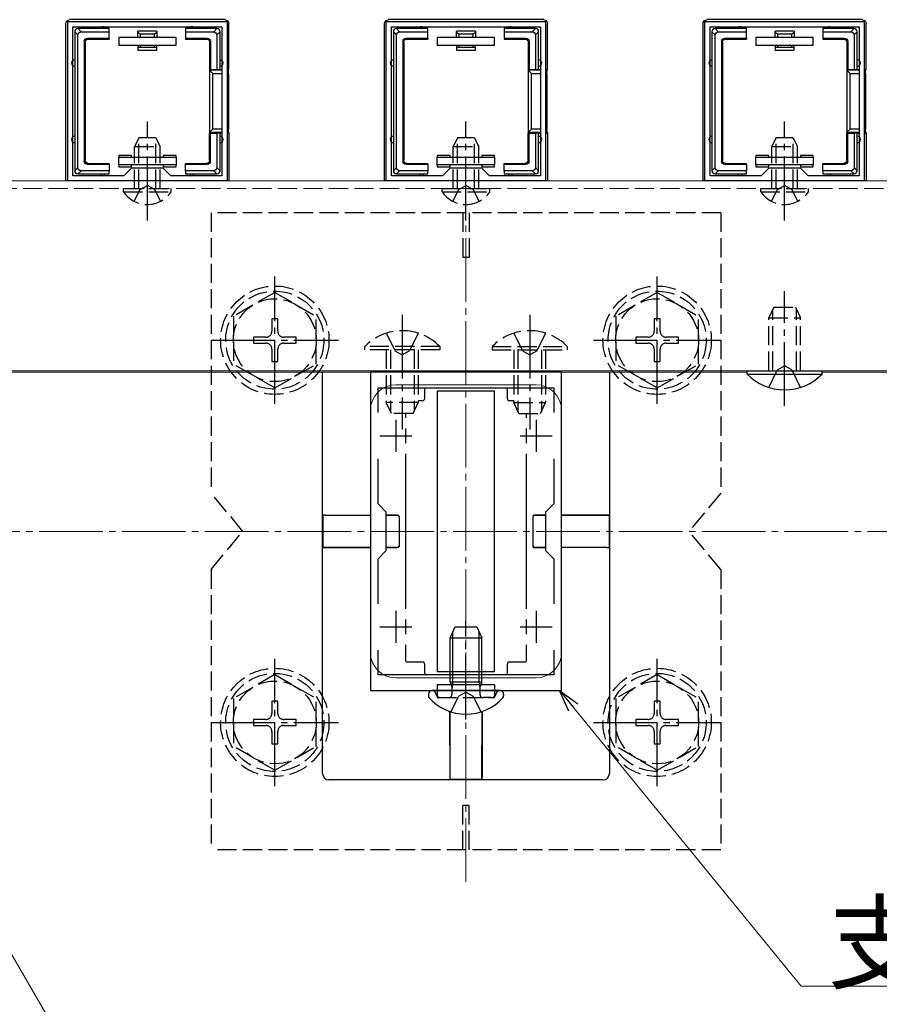
# Model space of a CAD drawing. Extents: x 0 to 1980, y 0 to 3207.
# Drawn here: x 1270 to 1405, y 2325 to 2479 of the extents above; entities that cross this region are included whole.
import ezdxf

# ---------------------------------------------------------------- set-up
doc = ezdxf.new("R2010")
doc.units = 0
doc.linetypes.add('YCENTER_1', pattern=[13, 10, -1, 1, -1])
doc.linetypes.add('YHIDDEN_1', pattern=[4, 3, -1])
for name, color, linetype, lineweight in [('YKK_11', 7, 'CONTINUOUS', 30), ('YKK_12', 2, 'CONTINUOUS', 13), ('YKK_13', 4, 'CONTINUOUS', 30), ('YKK_D', 6, 'CONTINUOUS', 13), ('YSS_K', 3, 'CONTINUOUS', 13)]:
    doc.layers.add(name, color=color, linetype=linetype, lineweight=lineweight)
doc.styles.get("Standard").update_dxf_attribs({"font": 'txt', "bigfont": 'BIGFONT'})

msp = doc.modelspace()

# ---------------------------------------------------------------- linework, layer by layer
at = {"layer": 'YKK_11', "linetype": 'ByBlock', "lineweight": -2, "ltscale": 0.5}
for p, q in [((1277.35, 2453.84), (1277.35, 2478.84)), ((1277.35, 2478.84), (1302.35, 2478.84)), ((1302.35, 2478.84), (1302.35, 2453.84)), ((1327.35, 2453.84), (1327.35, 2478.84)), ((1327.35, 2478.84), (1352.35, 2478.84)), ((1352.35, 2478.84), (1352.35, 2453.84)), ((1377.35, 2453.84), (1377.35, 2478.84)), ((1377.35, 2478.84), (1402.35, 2478.84)), ((1402.35, 2478.84), (1402.35, 2453.84)), ((1278.15, 2454.64), (1278.15, 2478.04)), ((1278.15, 2454.64), (1278.15, 2478.04)), ((1278.15, 2478.04), (1301.55, 2478.04)), ((1301.55, 2478.04), (1301.55, 2454.64)), ((1328.15, 2454.64), (1328.15, 2478.04)), ((1328.15, 2454.64), (1328.15, 2478.04)), ((1328.15, 2478.04), (1351.55, 2478.04)), ((1351.55, 2478.04), (1351.55, 2454.64)), ((1378.15, 2454.64), (1378.15, 2478.04)), ((1378.15, 2454.64), (1378.15, 2478.04)), ((1378.15, 2478.04), (1401.55, 2478.04)), ((1401.55, 2478.04), (1401.55, 2454.64)), ((1287.35, 2455.84), (1286.15, 2454.64)), ((1292.35, 2455.84), (1287.35, 2455.84)), ((1293.55, 2454.64), (1292.35, 2455.84)), ((1337.35, 2455.84), (1336.15, 2454.64)), ((1342.35, 2455.84), (1337.35, 2455.84)), ((1343.55, 2454.64), (1342.35, 2455.84)), ((1387.35, 2455.84), (1386.15, 2454.64)), ((1392.35, 2455.84), (1387.35, 2455.84)), ((1393.55, 2454.64), (1392.35, 2455.84)), ((1302.35, 2453.84), (1277.35, 2453.84)), ((1286.15, 2454.64), (1278.15, 2454.64)), ((1301.55, 2454.64), (1293.55, 2454.64)), ((1352.35, 2453.84), (1327.35, 2453.84)), ((1336.15, 2454.64), (1328.15, 2454.64)), ((1351.55, 2454.64), (1343.55, 2454.64)), ((1402.35, 2453.84), (1377.35, 2453.84)), ((1386.15, 2454.64), (1378.15, 2454.64)), ((1401.55, 2454.64), (1393.55, 2454.64))]:
    msp.add_line(p, q, dxfattribs=at)
at = {"layer": 'YKK_11', "linetype": 'ByBlock', "lineweight": -2, "ltscale": 2}
for p, q in [((1324.85, 2423.84), (1324.85, 2373.84)), ((1354.85, 2423.84), (1324.85, 2423.84)), ((1354.85, 2373.84), (1354.85, 2423.84)), ((1326.05, 2417.47), (1326.05, 2421.34)), ((1326.05, 2421.34), (1353.65, 2421.34)), ((1353.65, 2421.34), (1353.65, 2417.47)), ((1326.05, 2403.14), (1326.05, 2410.2)), ((1353.65, 2410.2), (1353.65, 2403.14)), ((1327.35, 2401.84), (1326.05, 2403.14)), ((1353.65, 2403.14), (1352.35, 2401.84)), ((1327.35, 2395.84), (1327.35, 2401.84)), ((1352.35, 2401.84), (1352.35, 2395.84)), ((1326.05, 2394.54), (1327.35, 2395.84)), ((1352.35, 2395.84), (1353.65, 2394.54)), ((1326.05, 2387.47), (1326.05, 2394.54)), ((1353.65, 2394.54), (1353.65, 2387.47)), ((1326.05, 2376.34), (1326.05, 2380.2)), ((1353.65, 2380.2), (1353.65, 2376.34)), ((1353.65, 2380.2), (1353.65, 2376.34)), ((1353.65, 2376.34), (1326.05, 2376.34)), ((1324.85, 2373.84), (1354.85, 2373.84))]:
    msp.add_line(p, q, dxfattribs=at)
at = {"layer": 'YKK_11', "ltscale": 2}
for p, q in [((1328.85, 2416.34), (1328.85, 2411.34)), ((1350.85, 2416.34), (1350.85, 2411.34)), ((1326.35, 2413.84), (1331.35, 2413.84)), ((1348.35, 2413.84), (1353.35, 2413.84)), ((1328.85, 2386.34), (1328.85, 2381.34)), ((1350.85, 2386.34), (1350.85, 2381.34)), ((1326.35, 2383.84), (1331.35, 2383.84)), ((1348.35, 2383.84), (1353.35, 2383.84))]:
    msp.add_line(p, q, dxfattribs=at)
at = {"layer": 'YKK_12'}
for p, q in [((1702.35, 2453.84), (659.35, 2453.84)), ((659.35, 2424.04), (1702.35, 2424.04)), ((995.75, 2423.84), (1383.95, 2423.84)), ((1395.75, 2423.84), (1633.95, 2423.84)), ((1350.85, 2421.84), (1328.85, 2421.84)), ((1324.85, 2417.84), (1324.85, 2379.84)), ((1354.85, 2417.84), (1354.85, 2379.84)), ((1350.85, 2375.84), (1328.85, 2375.84))]:
    msp.add_line(p, q, dxfattribs=at)
at = {"layer": 'YKK_12', "linetype": 'YCENTER_1'}
msp.add_line((1339.85, 2343.84), (1339.85, 2453.84), dxfattribs=at)
at = {"layer": 'YKK_12', "linetype": 'YHIDDEN_1'}
msp.add_line((1689.35, 2452.64), (658.85, 2452.64), dxfattribs=at)
at = {"layer": 'YKK_12'}
for centre, start, end in [((1328.85, 2417.84), 90, 180), ((1350.85, 2417.84), 0, 90), ((1328.85, 2379.84), 180, 270), ((1350.85, 2379.84), 270, 0)]:
    msp.add_arc(centre, 4, start, end, dxfattribs=at)
at = {"layer": 'YKK_13'}
for p, q in [((1277.05, 2454.13), (1277.05, 2478.54)), ((1302.05, 2479.14), (1277.65, 2479.14)), ((1302.65, 2471.34), (1302.65, 2478.54)), ((1327.05, 2454.13), (1327.05, 2478.54)), ((1352.05, 2479.14), (1327.65, 2479.14)), ((1352.65, 2471.34), (1352.65, 2478.54)), ((1377.05, 2454.13), (1377.05, 2478.54)), ((1402.05, 2479.14), (1377.65, 2479.14)), ((1402.65, 2471.34), (1402.65, 2478.54)), ((1278.45, 2477.24), (1278.95, 2476.74)), ((1278.45, 2477.24), (1278.45, 2472.34)), ((1279.44, 2477.24), (1278.94, 2477.74)), ((1282.85, 2477.74), (1278.95, 2477.74)), ((1279.44, 2477.24), (1283.85, 2477.24)), ((1283.85, 2477.74), (1282.85, 2477.74)), ((1283.85, 2477.24), (1283.85, 2477.74)), ((1283.85, 2476.24), (1283.85, 2477.24)), ((1288.35, 2476.34), (1288.35, 2477.34)), ((1291.35, 2477.34), (1288.35, 2477.34)), ((1291.35, 2477.34), (1291.35, 2476.34)), ((1296.85, 2477.74), (1295.85, 2477.74)), ((1295.85, 2477.74), (1295.85, 2477.24)), ((1295.85, 2477.24), (1300.26, 2477.24)), ((1295.85, 2477.24), (1295.85, 2476.24)), ((1300.75, 2477.74), (1296.85, 2477.74)), ((1300.76, 2477.74), (1300.26, 2477.24)), ((1300.75, 2476.74), (1301.25, 2477.24)), ((1301.25, 2472.34), (1301.25, 2477.24)), ((1328.45, 2477.24), (1328.95, 2476.74)), ((1328.45, 2477.24), (1328.45, 2472.34)), ((1329.44, 2477.24), (1328.94, 2477.74)), ((1332.85, 2477.74), (1328.95, 2477.74)), ((1329.44, 2477.24), (1333.85, 2477.24)), ((1333.85, 2477.74), (1332.85, 2477.74)), ((1333.85, 2477.24), (1333.85, 2477.74)), ((1333.85, 2476.24), (1333.85, 2477.24)), ((1338.35, 2476.34), (1338.35, 2477.34)), ((1341.35, 2477.34), (1338.35, 2477.34)), ((1341.35, 2477.34), (1341.35, 2476.34)), ((1346.85, 2477.74), (1345.85, 2477.74)), ((1345.85, 2477.74), (1345.85, 2477.24)), ((1345.85, 2477.24), (1350.26, 2477.24)), ((1345.85, 2477.24), (1345.85, 2476.24)), ((1350.75, 2477.74), (1346.85, 2477.74)), ((1350.76, 2477.74), (1350.26, 2477.24)), ((1350.75, 2476.74), (1351.25, 2477.24)), ((1351.25, 2472.34), (1351.25, 2477.24)), ((1378.45, 2477.24), (1378.95, 2476.74)), ((1378.45, 2477.24), (1378.45, 2472.34)), ((1379.44, 2477.24), (1378.94, 2477.74)), ((1382.85, 2477.74), (1378.95, 2477.74)), ((1379.44, 2477.24), (1383.85, 2477.24)), ((1383.85, 2477.74), (1382.85, 2477.74)), ((1383.85, 2477.24), (1383.85, 2477.74)), ((1383.85, 2476.24), (1383.85, 2477.24)), ((1388.35, 2476.34), (1388.35, 2477.34)), ((1391.35, 2477.34), (1388.35, 2477.34)), ((1391.35, 2477.34), (1391.35, 2476.34)), ((1396.85, 2477.74), (1395.85, 2477.74)), ((1395.85, 2477.74), (1395.85, 2477.24)), ((1395.85, 2477.24), (1400.26, 2477.24)), ((1395.85, 2477.24), (1395.85, 2476.24)), ((1400.75, 2477.74), (1396.85, 2477.74)), ((1400.76, 2477.74), (1400.26, 2477.24)), ((1400.75, 2476.74), (1401.25, 2477.24)), ((1401.25, 2472.34), (1401.25, 2477.24)), ((1278.95, 2455.93), (1278.95, 2476.74)), ((1279.95, 2475.74), (1279.95, 2456.94)), ((1279.95, 2475.74), (1280.08, 2475.6)), ((1280.08, 2475.6), (1280.08, 2457.07)), ((1280.45, 2476.24), (1283.85, 2476.24)), ((1280.58, 2476.1), (1280.45, 2476.24)), ((1280.58, 2476.1), (1283.85, 2476.1)), ((1283.85, 2476.24), (1283.85, 2476.1)), ((1294.35, 2476.34), (1285.35, 2476.34)), ((1285.35, 2476.34), (1285.35, 2475.14)), ((1290.97, 2476.84), (1288.73, 2476.84)), ((1288.73, 2476.84), (1288.73, 2476.34)), ((1290.97, 2476.34), (1290.97, 2476.84)), ((1294.35, 2475.14), (1294.35, 2476.34)), ((1295.85, 2476.24), (1295.85, 2476.1)), ((1295.85, 2476.24), (1299.25, 2476.24)), ((1295.85, 2476.1), (1299.12, 2476.1)), ((1299.25, 2476.24), (1299.12, 2476.1)), ((1299.62, 2475.6), (1299.75, 2475.74)), ((1299.62, 2475.6), (1299.62, 2471.34)), ((1299.75, 2475.74), (1299.75, 2471.34)), ((1300.75, 2476.74), (1300.75, 2471.34)), ((1328.95, 2455.93), (1328.95, 2476.74)), ((1329.95, 2475.74), (1329.95, 2456.94)), ((1329.95, 2475.74), (1330.08, 2475.6)), ((1330.08, 2475.6), (1330.08, 2457.07)), ((1330.45, 2476.24), (1333.85, 2476.24)), ((1330.58, 2476.1), (1330.45, 2476.24)), ((1330.58, 2476.1), (1333.85, 2476.1)), ((1333.85, 2476.24), (1333.85, 2476.1)), ((1344.35, 2476.34), (1335.35, 2476.34)), ((1335.35, 2476.34), (1335.35, 2475.14)), ((1340.97, 2476.84), (1338.73, 2476.84)), ((1338.73, 2476.84), (1338.73, 2476.34)), ((1340.97, 2476.34), (1340.97, 2476.84)), ((1344.35, 2475.14), (1344.35, 2476.34)), ((1345.85, 2476.24), (1345.85, 2476.1)), ((1345.85, 2476.24), (1349.25, 2476.24)), ((1345.85, 2476.1), (1349.12, 2476.1)), ((1349.25, 2476.24), (1349.12, 2476.1)), ((1349.62, 2475.6), (1349.75, 2475.74)), ((1349.62, 2475.6), (1349.62, 2471.34)), ((1349.75, 2475.74), (1349.75, 2471.34)), ((1350.75, 2476.74), (1350.75, 2471.34)), ((1378.95, 2455.93), (1378.95, 2476.74)), ((1379.95, 2475.74), (1379.95, 2456.94)), ((1379.95, 2475.74), (1380.08, 2475.6)), ((1380.08, 2475.6), (1380.08, 2457.07)), ((1380.45, 2476.24), (1383.85, 2476.24)), ((1380.58, 2476.1), (1380.45, 2476.24)), ((1380.58, 2476.1), (1383.85, 2476.1)), ((1383.85, 2476.24), (1383.85, 2476.1)), ((1394.35, 2476.34), (1385.35, 2476.34)), ((1385.35, 2476.34), (1385.35, 2475.14)), ((1390.97, 2476.84), (1388.73, 2476.84)), ((1388.73, 2476.84), (1388.73, 2476.34)), ((1390.97, 2476.34), (1390.97, 2476.84)), ((1394.35, 2475.14), (1394.35, 2476.34)), ((1395.85, 2476.24), (1395.85, 2476.1)), ((1395.85, 2476.24), (1399.25, 2476.24)), ((1395.85, 2476.1), (1399.12, 2476.1)), ((1399.25, 2476.24), (1399.12, 2476.1)), ((1399.62, 2475.6), (1399.75, 2475.74)), ((1399.62, 2475.6), (1399.62, 2471.34)), ((1399.75, 2475.74), (1399.75, 2471.34)), ((1400.75, 2476.74), (1400.75, 2471.34)), ((1285.35, 2475.14), (1294.35, 2475.14)), ((1288.35, 2475.14), (1288.35, 2474.84)), ((1288.35, 2474.84), (1288.73, 2474.84)), ((1288.35, 2474.84), (1288.35, 2474.34)), ((1288.35, 2474.34), (1291.35, 2474.34)), ((1288.73, 2475.14), (1288.73, 2474.84)), ((1288.73, 2474.84), (1290.97, 2474.84)), ((1290.97, 2474.84), (1290.97, 2475.14)), ((1290.97, 2474.84), (1291.35, 2474.84)), ((1291.35, 2474.84), (1291.35, 2475.14)), ((1291.35, 2474.34), (1291.35, 2474.84)), ((1335.35, 2475.14), (1344.35, 2475.14)), ((1338.35, 2475.14), (1338.35, 2474.84)), ((1338.35, 2474.84), (1338.73, 2474.84)), ((1338.35, 2474.84), (1338.35, 2474.34)), ((1338.35, 2474.34), (1341.35, 2474.34)), ((1338.73, 2475.14), (1338.73, 2474.84)), ((1338.73, 2474.84), (1340.97, 2474.84)), ((1340.97, 2474.84), (1340.97, 2475.14)), ((1340.97, 2474.84), (1341.35, 2474.84)), ((1341.35, 2474.84), (1341.35, 2475.14)), ((1341.35, 2474.34), (1341.35, 2474.84)), ((1385.35, 2475.14), (1394.35, 2475.14)), ((1388.35, 2475.14), (1388.35, 2474.84)), ((1388.35, 2474.84), (1388.73, 2474.84)), ((1388.35, 2474.84), (1388.35, 2474.34)), ((1388.35, 2474.34), (1391.35, 2474.34)), ((1388.73, 2475.14), (1388.73, 2474.84)), ((1388.73, 2474.84), (1390.97, 2474.84)), ((1390.97, 2474.84), (1390.97, 2475.14)), ((1390.97, 2474.84), (1391.35, 2474.84)), ((1391.35, 2474.84), (1391.35, 2475.14)), ((1391.35, 2474.34), (1391.35, 2474.84)), ((1278.45, 2472.34), (1278.45, 2460.34)), ((1301.25, 2471.34), (1301.25, 2472.34)), ((1328.45, 2472.34), (1328.45, 2460.34)), ((1351.25, 2471.34), (1351.25, 2472.34)), ((1378.45, 2472.34), (1378.45, 2460.34)), ((1401.25, 2471.34), (1401.25, 2472.34)), ((1299.75, 2471.34), (1299.62, 2471.34)), ((1299.62, 2471.34), (1299.62, 2461.34)), ((1301.55, 2471.19), (1299.62, 2471.19)), ((1299.62, 2471.19), (1300.12, 2470.7)), ((1299.75, 2471.34), (1300.75, 2471.34)), ((1300.75, 2471.34), (1301.25, 2471.34)), ((1301.25, 2471.34), (1301.55, 2471.34)), ((1302.35, 2471.34), (1302.65, 2471.34)), ((1302.58, 2471.19), (1302.35, 2471.19)), ((1302.58, 2471.19), (1302.65, 2471.34)), ((1349.75, 2471.34), (1349.62, 2471.34)), ((1349.62, 2471.34), (1349.62, 2461.34)), ((1351.55, 2471.19), (1349.62, 2471.19)), ((1349.62, 2471.19), (1350.12, 2470.7)), ((1349.75, 2471.34), (1350.75, 2471.34)), ((1350.75, 2471.34), (1351.25, 2471.34)), ((1351.25, 2471.34), (1351.55, 2471.34)), ((1352.35, 2471.34), (1352.65, 2471.34)), ((1352.58, 2471.19), (1352.35, 2471.19)), ((1352.58, 2471.19), (1352.65, 2471.34)), ((1399.75, 2471.34), (1399.62, 2471.34)), ((1399.62, 2471.34), (1399.62, 2461.34)), ((1401.55, 2471.19), (1399.62, 2471.19)), ((1399.62, 2471.19), (1400.12, 2470.7)), ((1399.75, 2471.34), (1400.75, 2471.34)), ((1400.75, 2471.34), (1401.25, 2471.34)), ((1401.25, 2471.34), (1401.55, 2471.34)), ((1402.35, 2471.34), (1402.65, 2471.34)), ((1402.58, 2471.19), (1402.35, 2471.19)), ((1402.58, 2471.19), (1402.65, 2471.34)), ((1300.12, 2461.97), (1300.12, 2470.7)), ((1300.12, 2470.7), (1301.55, 2470.7)), ((1302.35, 2470.7), (1302.56, 2470.7)), ((1302.56, 2470.7), (1302.56, 2461.97)), ((1350.12, 2461.97), (1350.12, 2470.7)), ((1350.12, 2470.7), (1351.55, 2470.7)), ((1352.35, 2470.7), (1352.56, 2470.7)), ((1352.56, 2470.7), (1352.56, 2461.97)), ((1400.12, 2461.97), (1400.12, 2470.7)), ((1400.12, 2470.7), (1401.55, 2470.7)), ((1402.35, 2470.7), (1402.56, 2470.7)), ((1402.56, 2470.7), (1402.56, 2461.97)), ((1299.62, 2461.48), (1300.12, 2461.97)), ((1301.55, 2461.97), (1300.12, 2461.97)), ((1302.56, 2461.97), (1302.35, 2461.97)), ((1349.62, 2461.48), (1350.12, 2461.97)), ((1351.55, 2461.97), (1350.12, 2461.97)), ((1352.56, 2461.97), (1352.35, 2461.97)), ((1399.62, 2461.48), (1400.12, 2461.97)), ((1401.55, 2461.97), (1400.12, 2461.97)), ((1402.56, 2461.97), (1402.35, 2461.97)), ((1278.45, 2460.34), (1278.45, 2455.44)), ((1299.62, 2461.48), (1301.55, 2461.48)), ((1299.62, 2457.07), (1299.62, 2461.34)), ((1299.75, 2461.34), (1299.62, 2461.34)), ((1299.75, 2456.94), (1299.75, 2461.34)), ((1299.75, 2461.34), (1300.75, 2461.34)), ((1300.75, 2461.34), (1300.75, 2455.93)), ((1301.25, 2461.34), (1300.75, 2461.34)), ((1301.25, 2460.34), (1301.25, 2461.34)), ((1301.25, 2461.34), (1301.55, 2461.34)), ((1301.25, 2455.44), (1301.25, 2460.34)), ((1302.35, 2461.48), (1302.58, 2461.48)), ((1302.35, 2461.34), (1302.65, 2461.34)), ((1302.58, 2461.48), (1302.65, 2461.34)), ((1302.65, 2461.34), (1302.65, 2454.13)), ((1328.45, 2460.34), (1328.45, 2455.44)), ((1349.62, 2461.48), (1351.55, 2461.48)), ((1349.62, 2457.07), (1349.62, 2461.34)), ((1349.75, 2461.34), (1349.62, 2461.34)), ((1349.75, 2456.94), (1349.75, 2461.34)), ((1349.75, 2461.34), (1350.75, 2461.34)), ((1350.75, 2461.34), (1350.75, 2455.93)), ((1351.25, 2461.34), (1350.75, 2461.34)), ((1351.25, 2460.34), (1351.25, 2461.34)), ((1351.25, 2461.34), (1351.55, 2461.34)), ((1351.25, 2455.44), (1351.25, 2460.34)), ((1352.35, 2461.48), (1352.58, 2461.48)), ((1352.35, 2461.34), (1352.65, 2461.34)), ((1352.58, 2461.48), (1352.65, 2461.34)), ((1352.65, 2461.34), (1352.65, 2454.13)), ((1378.45, 2460.34), (1378.45, 2455.44)), ((1399.62, 2461.48), (1401.55, 2461.48)), ((1399.62, 2457.07), (1399.62, 2461.34)), ((1399.75, 2461.34), (1399.62, 2461.34)), ((1399.75, 2456.94), (1399.75, 2461.34)), ((1399.75, 2461.34), (1400.75, 2461.34)), ((1400.75, 2461.34), (1400.75, 2455.93)), ((1401.25, 2461.34), (1400.75, 2461.34)), ((1401.25, 2460.34), (1401.25, 2461.34)), ((1401.25, 2461.34), (1401.55, 2461.34)), ((1401.25, 2455.44), (1401.25, 2460.34)), ((1402.35, 2461.48), (1402.58, 2461.48)), ((1402.35, 2461.34), (1402.65, 2461.34)), ((1402.58, 2461.48), (1402.65, 2461.34)), ((1402.65, 2461.34), (1402.65, 2454.13)), ((1280.08, 2457.07), (1279.95, 2456.94)), ((1287.35, 2457.84), (1285.35, 2457.84)), ((1285.35, 2457.84), (1285.35, 2457.54)), ((1285.35, 2456.34), (1285.35, 2457.54)), ((1285.35, 2457.54), (1294.35, 2457.54)), ((1287.35, 2457.54), (1287.35, 2457.84)), ((1294.35, 2457.84), (1292.35, 2457.84)), ((1292.35, 2457.84), (1292.35, 2457.54)), ((1294.35, 2457.54), (1294.35, 2457.84)), ((1294.35, 2457.54), (1294.35, 2456.34)), ((1299.75, 2456.94), (1299.62, 2457.07)), ((1330.08, 2457.07), (1329.95, 2456.94)), ((1337.35, 2457.84), (1335.35, 2457.84)), ((1335.35, 2457.84), (1335.35, 2457.54)), ((1335.35, 2456.34), (1335.35, 2457.54)), ((1335.35, 2457.54), (1344.35, 2457.54)), ((1337.35, 2457.54), (1337.35, 2457.84)), ((1344.35, 2457.84), (1342.35, 2457.84)), ((1342.35, 2457.84), (1342.35, 2457.54)), ((1344.35, 2457.54), (1344.35, 2457.84)), ((1344.35, 2457.54), (1344.35, 2456.34)), ((1349.75, 2456.94), (1349.62, 2457.07)), ((1380.08, 2457.07), (1379.95, 2456.94)), ((1387.35, 2457.84), (1385.35, 2457.84)), ((1385.35, 2457.84), (1385.35, 2457.54)), ((1385.35, 2456.34), (1385.35, 2457.54)), ((1385.35, 2457.54), (1394.35, 2457.54)), ((1387.35, 2457.54), (1387.35, 2457.84)), ((1394.35, 2457.84), (1392.35, 2457.84)), ((1392.35, 2457.84), (1392.35, 2457.54)), ((1394.35, 2457.54), (1394.35, 2457.84)), ((1394.35, 2457.54), (1394.35, 2456.34)), ((1399.75, 2456.94), (1399.62, 2457.07)), ((1278.95, 2455.93), (1278.45, 2455.43)), ((1278.94, 2454.94), (1279.44, 2455.44)), ((1283.85, 2455.44), (1279.44, 2455.44)), ((1280.45, 2456.44), (1280.58, 2456.57)), ((1280.45, 2456.44), (1283.85, 2456.44)), ((1280.58, 2456.57), (1283.85, 2456.57)), ((1283.85, 2456.44), (1283.85, 2456.57)), ((1283.85, 2456.44), (1283.85, 2455.44)), ((1283.85, 2454.94), (1283.85, 2455.44)), ((1294.35, 2456.34), (1285.35, 2456.34)), ((1285.35, 2456.34), (1285.35, 2456.04)), ((1285.35, 2456.04), (1287.35, 2456.04)), ((1287.35, 2456.04), (1287.35, 2456.34)), ((1292.35, 2456.34), (1292.35, 2456.04)), ((1292.35, 2456.04), (1294.35, 2456.04)), ((1294.35, 2456.04), (1294.35, 2456.34)), ((1295.85, 2456.57), (1299.12, 2456.57)), ((1295.85, 2456.44), (1295.85, 2456.57)), ((1295.85, 2456.44), (1299.25, 2456.44)), ((1295.85, 2455.44), (1295.85, 2456.44)), ((1295.85, 2455.44), (1295.85, 2454.94)), ((1300.26, 2455.44), (1295.85, 2455.44)), ((1299.12, 2456.57), (1299.25, 2456.44)), ((1300.26, 2455.44), (1300.76, 2454.94)), ((1301.25, 2455.43), (1300.75, 2455.93)), ((1328.95, 2455.93), (1328.45, 2455.43)), ((1328.94, 2454.94), (1329.44, 2455.44)), ((1333.85, 2455.44), (1329.44, 2455.44)), ((1330.45, 2456.44), (1330.58, 2456.57)), ((1330.45, 2456.44), (1333.85, 2456.44)), ((1330.58, 2456.57), (1333.85, 2456.57)), ((1333.85, 2456.44), (1333.85, 2456.57)), ((1333.85, 2456.44), (1333.85, 2455.44)), ((1333.85, 2454.94), (1333.85, 2455.44)), ((1344.35, 2456.34), (1335.35, 2456.34)), ((1335.35, 2456.34), (1335.35, 2456.04)), ((1335.35, 2456.04), (1337.35, 2456.04)), ((1337.35, 2456.04), (1337.35, 2456.34)), ((1342.35, 2456.34), (1342.35, 2456.04)), ((1342.35, 2456.04), (1344.35, 2456.04)), ((1344.35, 2456.04), (1344.35, 2456.34)), ((1345.85, 2456.57), (1349.12, 2456.57)), ((1345.85, 2456.44), (1345.85, 2456.57)), ((1345.85, 2456.44), (1349.25, 2456.44)), ((1345.85, 2455.44), (1345.85, 2456.44)), ((1345.85, 2455.44), (1345.85, 2454.94)), ((1350.26, 2455.44), (1345.85, 2455.44)), ((1349.12, 2456.57), (1349.25, 2456.44)), ((1350.26, 2455.44), (1350.76, 2454.94)), ((1351.25, 2455.43), (1350.75, 2455.93)), ((1378.95, 2455.93), (1378.45, 2455.43)), ((1378.94, 2454.94), (1379.44, 2455.44)), ((1383.85, 2455.44), (1379.44, 2455.44)), ((1380.45, 2456.44), (1380.58, 2456.57)), ((1380.45, 2456.44), (1383.85, 2456.44)), ((1380.58, 2456.57), (1383.85, 2456.57)), ((1383.85, 2456.44), (1383.85, 2456.57)), ((1383.85, 2456.44), (1383.85, 2455.44)), ((1383.85, 2454.94), (1383.85, 2455.44)), ((1394.35, 2456.34), (1385.35, 2456.34)), ((1385.35, 2456.34), (1385.35, 2456.04)), ((1385.35, 2456.04), (1387.35, 2456.04)), ((1387.35, 2456.04), (1387.35, 2456.34)), ((1392.35, 2456.34), (1392.35, 2456.04)), ((1392.35, 2456.04), (1394.35, 2456.04)), ((1394.35, 2456.04), (1394.35, 2456.34)), ((1395.85, 2456.57), (1399.12, 2456.57)), ((1395.85, 2456.44), (1395.85, 2456.57)), ((1395.85, 2456.44), (1399.25, 2456.44)), ((1395.85, 2455.44), (1395.85, 2456.44)), ((1395.85, 2455.44), (1395.85, 2454.94)), ((1400.26, 2455.44), (1395.85, 2455.44)), ((1399.12, 2456.57), (1399.25, 2456.44)), ((1400.26, 2455.44), (1400.76, 2454.94)), ((1401.25, 2455.43), (1400.75, 2455.93)), ((1278.95, 2454.94), (1282.85, 2454.94)), ((1282.85, 2454.94), (1283.85, 2454.94)), ((1295.85, 2454.94), (1296.85, 2454.94)), ((1296.85, 2454.94), (1300.75, 2454.94)), ((1328.95, 2454.94), (1332.85, 2454.94)), ((1332.85, 2454.94), (1333.85, 2454.94)), ((1345.85, 2454.94), (1346.85, 2454.94)), ((1346.85, 2454.94), (1350.75, 2454.94)), ((1378.95, 2454.94), (1382.85, 2454.94)), ((1382.85, 2454.94), (1383.85, 2454.94)), ((1395.85, 2454.94), (1396.85, 2454.94)), ((1396.85, 2454.94), (1400.75, 2454.94)), ((1317.35, 2360.84), (1317.35, 2423.84)), ((1362.35, 2423.84), (1362.35, 2360.84)), ((1383.95, 2423.53), (1383.95, 2424.04)), ((1383.95, 2424.04), (1395.75, 2424.04)), ((1383.95, 2423.53), (1395.75, 2423.53)), ((1395.75, 2423.53), (1395.75, 2424.04)), ((1333.35, 2421.04), (1333.35, 2419.64)), ((1344.35, 2420.84), (1335.35, 2420.84)), ((1335.35, 2420.84), (1335.35, 2376.84)), ((1344.35, 2376.84), (1344.35, 2420.84)), ((1346.35, 2419.64), (1346.35, 2421.04)), ((1333.05, 2419.34), (1332.35, 2419.34)), ((1347.35, 2419.34), (1346.65, 2419.34)), ((1330.35, 2417.34), (1330.35, 2416.66)), ((1349.35, 2416.66), (1349.35, 2417.34)), ((1330.35, 2414.99), (1330.35, 2412.68)), ((1349.35, 2412.68), (1349.35, 2414.99)), ((1330.35, 2411.01), (1330.35, 2386.66)), ((1349.35, 2386.66), (1349.35, 2411.01)), ((1317.45, 2401.38), (1317.4, 2401.34)), ((1324.85, 2401.36), (1317.4, 2401.34)), ((1317.4, 2401.34), (1317.41, 2396.34)), ((1317.75, 2401.39), (1324.85, 2401.39)), ((1329.07, 2401.39), (1327.35, 2401.39)), ((1327.35, 2401.36), (1329.05, 2401.37)), ((1350.63, 2401.39), (1352.35, 2401.39)), ((1352.35, 2401.36), (1350.65, 2401.37)), ((1361.96, 2401.39), (1354.85, 2401.39)), ((1354.85, 2401.36), (1362.3, 2401.34)), ((1362.26, 2401.38), (1362.3, 2401.34)), ((1362.3, 2401.34), (1362.3, 2396.34)), ((1329.35, 2401.07), (1329.35, 2396.6)), ((1329.37, 2401.09), (1329.37, 2396.58)), ((1350.33, 2401.09), (1350.33, 2396.58)), ((1350.35, 2401.07), (1350.35, 2396.6)), ((1324.85, 2396.31), (1317.41, 2396.34)), ((1317.45, 2396.29), (1317.41, 2396.34)), ((1317.75, 2396.28), (1324.85, 2396.28)), ((1327.35, 2396.31), (1329.05, 2396.3)), ((1329.07, 2396.28), (1327.35, 2396.28)), ((1350.63, 2396.28), (1352.35, 2396.28)), ((1352.35, 2396.31), (1350.65, 2396.3)), ((1354.85, 2396.31), (1362.3, 2396.34)), ((1361.95, 2396.28), (1354.85, 2396.28)), ((1362.25, 2396.29), (1362.3, 2396.34)), ((1330.35, 2384.99), (1330.35, 2382.68)), ((1349.35, 2382.68), (1349.35, 2384.99)), ((1337.35, 2382.14), (1338.15, 2383.84)), ((1337.78, 2375.24), (1337.78, 2383.06)), ((1338.15, 2383.84), (1341.55, 2383.84)), ((1341.55, 2383.84), (1342.35, 2382.14)), ((1341.92, 2375.24), (1341.92, 2383.06)), ((1337.35, 2382.14), (1342.35, 2382.14)), ((1337.35, 2375.24), (1337.35, 2382.14)), ((1342.35, 2375.24), (1342.35, 2382.14)), ((1330.35, 2381.01), (1330.35, 2378.64)), ((1349.35, 2378.64), (1349.35, 2381.01)), ((1330.65, 2378.34), (1333.05, 2378.34)), ((1346.65, 2378.34), (1349.05, 2378.34)), ((1333.35, 2378.04), (1333.35, 2376.64)), ((1335.35, 2376.84), (1344.35, 2376.84)), ((1346.35, 2376.64), (1346.35, 2378.04)), ((1337.35, 2375.24), (1342.35, 2375.24)), ((1337.35, 2375.24), (1337.52, 2374.74)), ((1337.78, 2375.24), (1337.72, 2374.74)), ((1341.92, 2375.24), (1341.98, 2374.74)), ((1342.35, 2375.24), (1342.18, 2374.74)), ((1334.6, 2373.84), (1334.5, 2373.84)), ((1345.1, 2373.84), (1334.6, 2373.84)), ((1344.35, 2374.74), (1335.35, 2374.74)), ((1345.1, 2373.84), (1344.75, 2373.84)), ((1345.21, 2373.84), (1345.1, 2373.84)), ((1333.95, 2373.29), (1333.95, 2373.09)), ((1345.75, 2373.29), (1345.75, 2373.09)), ((1337.3, 2370.57), (1337.3, 2360.29)), ((1337.35, 2359.95), (1337.32, 2370.56)), ((1342.35, 2359.95), (1342.38, 2370.56)), ((1342.4, 2370.57), (1342.4, 2360.29)), ((1361.35, 2359.84), (1318.35, 2359.84)), ((1337.3, 2359.99), (1337.35, 2359.95)), ((1337.35, 2359.95), (1342.35, 2359.95)), ((1342.4, 2359.99), (1342.35, 2359.95))]:
    msp.add_line(p, q, dxfattribs=at)
at = {"layer": 'YKK_13', "linetype": 'YCENTER_1'}
for p, q in [((1289.85, 2447.64), (1289.85, 2463.14)), ((1339.85, 2447.64), (1339.85, 2463.14)), ((1389.85, 2447.64), (1389.85, 2463.14)), ((1309.85, 2418.84), (1309.85, 2438.84)), ((1369.85, 2418.84), (1369.85, 2438.84)), ((1389.85, 2418.54), (1389.85, 2436.54)), ((1329.85, 2432.84), (1329.85, 2414.84)), ((1349.85, 2432.84), (1349.85, 2414.84)), ((1299.85, 2428.84), (1319.85, 2428.84)), ((1359.85, 2428.84), (1379.85, 2428.84)), ((1339.85, 2369.33), (1339.85, 2384.75)), ((1309.85, 2358.85), (1309.85, 2378.85)), ((1369.85, 2358.85), (1369.85, 2378.85)), ((1299.85, 2368.85), (1319.85, 2368.85)), ((1359.85, 2368.85), (1379.85, 2368.85))]:
    msp.add_line(p, q, dxfattribs=at)
at = {"layer": 'YKK_13', "linetype": 'YHIDDEN_1'}
for p, q in [((1288.55, 2460.64), (1287.85, 2459.24)), ((1288.51, 2452.64), (1288.51, 2460.54)), ((1288.55, 2460.64), (1291.15, 2460.64)), ((1291.15, 2460.64), (1291.85, 2459.24)), ((1291.2, 2452.64), (1291.2, 2460.54)), ((1338.55, 2460.64), (1337.85, 2459.24)), ((1338.51, 2452.64), (1338.51, 2460.54)), ((1338.55, 2460.64), (1341.15, 2460.64)), ((1341.15, 2460.64), (1341.85, 2459.24)), ((1341.2, 2452.64), (1341.2, 2460.54)), ((1388.55, 2460.64), (1387.85, 2459.24)), ((1388.51, 2452.64), (1388.51, 2460.54)), ((1388.55, 2460.64), (1391.15, 2460.64)), ((1391.15, 2460.64), (1391.85, 2459.24)), ((1391.2, 2452.64), (1391.2, 2460.54)), ((1287.85, 2452.64), (1287.85, 2459.24)), ((1287.85, 2459.24), (1291.85, 2459.24)), ((1291.85, 2452.64), (1291.85, 2459.24)), ((1337.85, 2452.64), (1337.85, 2459.24)), ((1337.85, 2459.24), (1341.85, 2459.24)), ((1341.85, 2452.64), (1341.85, 2459.24)), ((1387.85, 2452.64), (1387.85, 2459.24)), ((1387.85, 2459.24), (1391.85, 2459.24)), ((1391.85, 2452.64), (1391.85, 2459.24)), ((1286.1, 2452.13), (1286.1, 2452.64)), ((1286.1, 2452.64), (1293.6, 2452.64)), ((1287.8, 2450.63), (1288.71, 2452.48)), ((1288.71, 2452.48), (1289.85, 2453.09)), ((1291, 2452.48), (1289.85, 2453.09)), ((1291.9, 2450.63), (1291, 2452.48)), ((1293.6, 2452.13), (1293.6, 2452.64)), ((1336.1, 2452.13), (1336.1, 2452.64)), ((1336.1, 2452.64), (1343.6, 2452.64)), ((1337.8, 2450.63), (1338.71, 2452.48)), ((1338.71, 2452.48), (1339.85, 2453.09)), ((1341, 2452.48), (1339.85, 2453.09)), ((1341.9, 2450.63), (1341, 2452.48)), ((1343.6, 2452.13), (1343.6, 2452.64)), ((1386.1, 2452.13), (1386.1, 2452.64)), ((1386.1, 2452.64), (1393.6, 2452.64)), ((1387.8, 2450.63), (1388.71, 2452.48)), ((1388.71, 2452.48), (1389.85, 2453.09)), ((1391, 2452.48), (1389.85, 2453.09)), ((1391.9, 2450.63), (1391, 2452.48)), ((1393.6, 2452.13), (1393.6, 2452.64)), ((1286.1, 2452.13), (1293.6, 2452.13)), ((1336.1, 2452.13), (1343.6, 2452.13)), ((1386.1, 2452.13), (1393.6, 2452.13)), ((1299.85, 2448.84), (1299.85, 2404.84)), ((1379.85, 2448.84), (1299.85, 2448.84)), ((1339.35, 2448.84), (1339.35, 2441.84)), ((1340.35, 2448.84), (1340.35, 2441.84)), ((1379.85, 2448.84), (1379.85, 2404.84)), ((1340.35, 2441.84), (1339.35, 2441.84)), ((1309.85, 2436.34), (1303.35, 2432.59)), ((1309.85, 2436.34), (1316.35, 2432.59)), ((1369.85, 2436.34), (1363.35, 2432.59)), ((1369.85, 2436.34), (1376.35, 2432.59)), ((1388.15, 2434.04), (1387.35, 2432.34)), ((1388.01, 2424.04), (1388.01, 2433.73)), ((1388.15, 2434.04), (1391.55, 2434.04)), ((1391.55, 2434.04), (1392.35, 2432.34)), ((1391.7, 2424.04), (1391.7, 2433.73)), ((1303.35, 2432.59), (1303.35, 2425.08)), ((1310.32, 2432.19), (1309.38, 2432.19)), ((1309.38, 2432.19), (1309.38, 2430.25)), ((1310.32, 2430.25), (1310.32, 2432.19)), ((1316.35, 2425.09), (1316.35, 2432.59)), ((1363.35, 2432.59), (1363.35, 2425.08)), ((1370.32, 2432.19), (1369.38, 2432.19)), ((1369.38, 2432.19), (1369.38, 2430.25)), ((1370.32, 2430.25), (1370.32, 2432.19)), ((1376.35, 2425.09), (1376.35, 2432.59)), ((1387.35, 2424.04), (1387.35, 2432.34)), ((1387.35, 2432.34), (1392.35, 2432.34)), ((1392.35, 2424.04), (1392.35, 2432.34)), ((1306.5, 2429.31), (1306.5, 2428.37)), ((1308.44, 2429.31), (1306.5, 2429.31)), ((1313.2, 2429.31), (1311.26, 2429.31)), ((1313.2, 2428.37), (1313.2, 2429.31)), ((1327.35, 2429.95), (1328.71, 2427.17)), ((1332.35, 2429.95), (1331, 2427.17)), ((1347.35, 2429.95), (1348.71, 2427.17)), ((1352.35, 2429.95), (1351, 2427.17)), ((1366.5, 2429.31), (1366.5, 2428.37)), ((1368.44, 2429.31), (1366.5, 2429.31)), ((1373.2, 2429.31), (1371.26, 2429.31)), ((1373.2, 2428.37), (1373.2, 2429.31)), ((1306.5, 2428.37), (1308.44, 2428.37)), ((1311.26, 2428.37), (1313.2, 2428.37)), ((1335.75, 2427.84), (1323.95, 2427.84)), ((1323.95, 2427.84), (1323.95, 2427.34)), ((1335.75, 2427.84), (1335.75, 2427.34)), ((1343.95, 2427.84), (1343.95, 2427.34)), ((1343.95, 2427.84), (1355.75, 2427.84)), ((1355.75, 2427.84), (1355.75, 2427.34)), ((1366.5, 2428.37), (1368.44, 2428.37)), ((1371.26, 2428.37), (1373.2, 2428.37)), ((1309.38, 2427.43), (1309.38, 2425.49)), ((1310.32, 2425.49), (1310.32, 2427.43)), ((1335.75, 2427.34), (1323.95, 2427.34)), ((1327.35, 2427.34), (1327.35, 2419.04)), ((1328.01, 2427.34), (1328.01, 2417.64)), ((1328.71, 2427.17), (1329.85, 2426.56)), ((1331, 2427.17), (1329.85, 2426.56)), ((1331.7, 2427.34), (1331.7, 2417.64)), ((1332.35, 2427.34), (1332.35, 2419.04)), ((1343.95, 2427.34), (1355.75, 2427.34)), ((1347.35, 2427.34), (1347.35, 2419.04)), ((1348.01, 2427.34), (1348.01, 2417.64)), ((1348.71, 2427.17), (1349.85, 2426.56)), ((1351, 2427.17), (1349.85, 2426.56)), ((1351.7, 2427.34), (1351.7, 2417.64)), ((1352.35, 2427.34), (1352.35, 2419.04)), ((1369.38, 2427.43), (1369.38, 2425.49)), ((1370.32, 2425.49), (1370.32, 2427.43)), ((1309.85, 2421.34), (1303.35, 2425.08)), ((1309.38, 2425.49), (1310.32, 2425.49)), ((1309.85, 2421.34), (1316.35, 2425.08)), ((1369.85, 2421.34), (1363.35, 2425.08)), ((1369.38, 2425.49), (1370.32, 2425.49)), ((1369.85, 2421.34), (1376.35, 2425.08)), ((1388.71, 2424.2), (1389.85, 2424.81)), ((1391, 2424.2), (1389.85, 2424.81)), ((1387.35, 2421.42), (1388.71, 2424.2)), ((1392.35, 2421.42), (1391, 2424.2)), ((1332.35, 2419.04), (1327.35, 2419.04)), ((1328.15, 2417.34), (1327.35, 2419.04)), ((1331.55, 2417.34), (1332.35, 2419.04)), ((1347.35, 2419.04), (1352.35, 2419.04)), ((1348.15, 2417.34), (1347.35, 2419.04)), ((1351.55, 2417.34), (1352.35, 2419.04)), ((1331.55, 2417.34), (1328.15, 2417.34)), ((1348.15, 2417.34), (1351.55, 2417.34)), ((1304.85, 2398.84), (1299.85, 2404.84)), ((1379.85, 2404.84), (1374.85, 2398.84)), ((1299.85, 2392.84), (1304.85, 2398.84)), ((1379.85, 2392.84), (1374.85, 2398.84)), ((1299.85, 2392.84), (1299.85, 2348.84)), ((1379.85, 2392.84), (1379.85, 2348.84)), ((1309.85, 2376.35), (1303.35, 2372.61)), ((1309.85, 2376.35), (1316.35, 2372.61)), ((1369.85, 2376.35), (1363.35, 2372.61)), ((1369.85, 2376.35), (1376.35, 2372.61)), ((1335.16, 2373.26), (1335.07, 2373.51)), ((1335.35, 2374.74), (1335.35, 2372.74)), ((1337.52, 2374.74), (1337.65, 2374.35)), ((1337.72, 2374.74), (1337.65, 2374.14)), ((1337.65, 2374.35), (1337.65, 2373.84)), ((1337.65, 2373.84), (1337.65, 2373.24)), ((1339.85, 2373.58), (1338.71, 2372.97)), ((1339.85, 2373.58), (1341, 2372.97)), ((1341.98, 2374.74), (1342.05, 2374.14)), ((1342.18, 2374.74), (1342.05, 2374.35)), ((1342.05, 2374.35), (1342.05, 2373.84)), ((1342.05, 2373.84), (1342.05, 2373.24)), ((1344.35, 2374.74), (1344.35, 2372.74)), ((1344.54, 2373.26), (1344.63, 2373.51)), ((1303.35, 2372.61), (1303.35, 2365.09)), ((1310.32, 2372.2), (1309.38, 2372.2)), ((1309.38, 2372.2), (1309.38, 2370.26)), ((1310.32, 2370.26), (1310.32, 2372.2)), ((1316.35, 2365.1), (1316.35, 2372.61)), ((1335.35, 2372.74), (1344.35, 2372.74)), ((1335.91, 2372.74), (1337.15, 2372.74)), ((1337.48, 2370.51), (1338.71, 2372.97)), ((1342.22, 2370.51), (1341, 2372.97)), ((1343.79, 2372.74), (1342.55, 2372.74)), ((1363.35, 2372.61), (1363.35, 2365.09)), ((1370.32, 2372.2), (1369.38, 2372.2)), ((1369.38, 2372.2), (1369.38, 2370.26)), ((1370.32, 2370.26), (1370.32, 2372.2)), ((1376.35, 2365.1), (1376.35, 2372.61)), ((1306.5, 2369.32), (1306.5, 2368.38)), ((1308.44, 2369.32), (1306.5, 2369.32)), ((1313.2, 2369.32), (1311.26, 2369.32)), ((1313.2, 2368.38), (1313.2, 2369.32)), ((1366.5, 2369.32), (1366.5, 2368.38)), ((1368.44, 2369.32), (1366.5, 2369.32)), ((1373.2, 2369.32), (1371.26, 2369.32)), ((1373.2, 2368.38), (1373.2, 2369.32)), ((1306.5, 2368.38), (1308.44, 2368.38)), ((1309.38, 2367.44), (1309.38, 2365.5)), ((1310.32, 2365.5), (1310.32, 2367.44)), ((1311.26, 2368.38), (1313.2, 2368.38)), ((1366.5, 2368.38), (1368.44, 2368.38)), ((1369.38, 2367.44), (1369.38, 2365.5)), ((1370.32, 2365.5), (1370.32, 2367.44)), ((1371.26, 2368.38), (1373.2, 2368.38)), ((1309.85, 2361.35), (1303.35, 2365.09)), ((1309.38, 2365.5), (1310.32, 2365.5)), ((1309.85, 2361.35), (1316.35, 2365.09)), ((1369.85, 2361.35), (1363.35, 2365.09)), ((1369.38, 2365.5), (1370.32, 2365.5)), ((1369.85, 2361.35), (1376.35, 2365.09)), ((1340.35, 2355.84), (1339.35, 2355.84)), ((1339.35, 2348.84), (1339.35, 2355.84)), ((1340.35, 2348.84), (1340.35, 2355.84)), ((1379.85, 2348.84), (1299.85, 2348.84))]:
    msp.add_line(p, q, dxfattribs=at)
for centre, radius in [((1309.85, 2428.84), 8.5), ((1369.85, 2428.84), 8.5), ((1309.85, 2428.84), 7.7), ((1309.85, 2428.84), 6.5), ((1369.85, 2428.84), 7.7), ((1369.85, 2428.84), 6.5), ((1309.85, 2368.85), 8.5), ((1309.85, 2368.85), 7.7), ((1369.85, 2368.85), 8.5), ((1369.85, 2368.85), 7.7), ((1309.85, 2368.85), 6.5), ((1369.85, 2368.85), 6.5)]:
    msp.add_circle(centre, radius, dxfattribs=at)
at = {"layer": 'YKK_13'}
for centre, radius, start, end in [((1278.95, 2477.24), 0.5, 90.7743, 179.2256), ((1278.95, 2477.24), 0.5, 179.2256, 180), ((1278.95, 2477.24), 0.5, 90, 90.7743), ((1282.85, 2477.74), 0.3, 360, 180), ((1296.85, 2477.74), 0.3, 360, 180), ((1300.75, 2477.24), 0.5, 89.2256, 90), ((1300.75, 2477.24), 0.5, 0.7743, 89.2256), ((1300.75, 2477.24), 0.5, 360, 0.7743), ((1328.95, 2477.24), 0.5, 90.7743, 179.2256), ((1328.95, 2477.24), 0.5, 179.2256, 180), ((1328.95, 2477.24), 0.5, 90, 90.7743), ((1332.85, 2477.74), 0.3, 360, 180), ((1346.85, 2477.74), 0.3, 360, 180), ((1350.75, 2477.24), 0.5, 89.2256, 90), ((1350.75, 2477.24), 0.5, 0.7743, 89.2256), ((1350.75, 2477.24), 0.5, 360, 0.7743), ((1378.95, 2477.24), 0.5, 90.7743, 179.2256), ((1378.95, 2477.24), 0.5, 179.2256, 180), ((1378.95, 2477.24), 0.5, 90, 90.7743), ((1382.85, 2477.74), 0.3, 360, 180), ((1396.85, 2477.74), 0.3, 360, 180), ((1400.75, 2477.24), 0.5, 89.2256, 90), ((1400.75, 2477.24), 0.5, 0.7743, 89.2256), ((1400.75, 2477.24), 0.5, 360, 0.7743), ((1278.45, 2472.34), 0.5, 90, 270), ((1301.25, 2472.34), 0.5, 270, 90), ((1328.45, 2472.34), 0.5, 90, 270), ((1351.25, 2472.34), 0.5, 270, 90), ((1378.45, 2472.34), 0.5, 90, 270), ((1401.25, 2472.34), 0.5, 270, 90), ((1278.45, 2460.34), 0.5, 90, 270), ((1301.25, 2460.34), 0.5, 270, 90), ((1328.45, 2460.34), 0.5, 90, 270), ((1351.25, 2460.34), 0.5, 270, 90), ((1378.45, 2460.34), 0.5, 90, 270), ((1401.25, 2460.34), 0.5, 270, 90), ((1278.95, 2455.44), 0.5, 180, 180.7743), ((1278.95, 2455.44), 0.5, 180.7743, 269.2256), ((1300.75, 2455.44), 0.5, 270.7743, 359.2256), ((1300.75, 2455.44), 0.5, 359.2256, 360), ((1328.95, 2455.44), 0.5, 180, 180.7743), ((1328.95, 2455.44), 0.5, 180.7743, 269.2256), ((1350.75, 2455.44), 0.5, 270.7743, 359.2256), ((1350.75, 2455.44), 0.5, 359.2256, 360), ((1378.95, 2455.44), 0.5, 180, 180.7743), ((1378.95, 2455.44), 0.5, 180.7743, 269.2256), ((1400.75, 2455.44), 0.5, 270.7743, 359.2256), ((1400.75, 2455.44), 0.5, 359.2256, 360), ((1278.95, 2455.44), 0.5, 269.2256, 270), ((1282.85, 2454.94), 0.3, 180, 360), ((1296.85, 2454.94), 0.3, 180, 360), ((1300.75, 2455.44), 0.5, 270, 270.7743), ((1328.95, 2455.44), 0.5, 269.2256, 270), ((1332.85, 2454.94), 0.3, 180, 360), ((1346.85, 2454.94), 0.3, 180, 360), ((1350.75, 2455.44), 0.5, 270, 270.7743), ((1378.95, 2455.44), 0.5, 269.2256, 270), ((1382.85, 2454.94), 0.3, 180, 360), ((1396.85, 2454.94), 0.3, 180, 360), ((1400.75, 2455.44), 0.5, 270, 270.7743), ((1389.85, 2429.27), 8.23, 224.2189, 315.7811), ((1334.5, 2373.29), 0.545, 90, 180), ((1345.21, 2373.29), 0.545, 0, 90), ((1334.5, 2373.09), 0.55, 180, 221.5608), ((1339.85, 2377.84), 7.7, 221.5608, 318.4392), ((1345.2, 2373.09), 0.55, 318.4392, 0)]:
    msp.add_arc(centre, radius, start, end, dxfattribs=at)
at = {"layer": 'YKK_13', "linetype": 'YHIDDEN_1'}
for centre, radius, start, end in [((1289.85, 2454.66), 4.53, 214.0667, 325.9333), ((1339.85, 2454.66), 4.53, 214.0667, 325.9333), ((1389.85, 2454.66), 4.53, 214.0667, 325.9333), ((1308.44, 2430.25), 0.94, 270, 0), ((1311.26, 2430.25), 0.94, 180, 270), ((1329.85, 2422.1), 8.23, 44.2189, 135.7811), ((1349.85, 2422.1), 8.23, 44.2189, 135.7811), ((1368.44, 2430.25), 0.94, 270, 0), ((1371.26, 2430.25), 0.94, 180, 270), ((1308.44, 2427.43), 0.94, 0, 90), ((1311.26, 2427.43), 0.94, 90, 180), ((1368.44, 2427.43), 0.94, 0, 90), ((1371.26, 2427.43), 0.94, 90, 180), ((1334.6, 2373.34), 0.5, 20, 90), ((1345.1, 2373.34), 0.5, 90, 160), ((1335.91, 2373.54), 0.8, 200, 270), ((1337.15, 2373.24), 0.5, 270, 0), ((1342.55, 2373.24), 0.5, 180, 270), ((1343.79, 2373.54), 0.8, 270, 340), ((1308.44, 2370.26), 0.94, 270, 0), ((1311.26, 2370.26), 0.94, 180, 270), ((1368.44, 2370.26), 0.94, 270, 0), ((1371.26, 2370.26), 0.94, 180, 270), ((1308.44, 2367.44), 0.94, 0, 90), ((1311.26, 2367.44), 0.94, 90, 180), ((1368.44, 2367.44), 0.94, 0, 90), ((1371.26, 2367.44), 0.94, 90, 180)]:
    msp.add_arc(centre, radius, start, end, dxfattribs=at)
at = {"layer": 'YKK_13', "extrusion": (0, 0, -1)}
for centre, major_axis, ratio, start_param, end_param in [((1277.65, 2478.53), (-0.426, 0.426), 0.99628, 5.499651, 7.06672), ((1302.05, 2478.53), (0.426, 0.426), 0.99628, 5.499651, 7.06672), ((1327.65, 2478.53), (-0.426, 0.426), 0.99628, 5.499651, 7.06672), ((1352.05, 2478.53), (0.426, 0.426), 0.99628, 5.499651, 7.06672), ((1377.65, 2478.53), (-0.426, 0.426), 0.99628, 5.499651, 7.06672), ((1402.05, 2478.53), (0.426, 0.426), 0.99628, 5.499651, 7.06672), ((1279.46, 2476.73), (-0.363, 0.363), 0.973329, 5.511302, 7.055068), ((1289.85, 2477.34), (-1.5, 0), 0.5, 5.553458, 6.283185), ((1289.85, 2477.34), (-1.5, 0), 0.5, 3.141593, 3.87132), ((1300.24, 2476.73), (0.363, 0.363), 0.973329, 5.511302, 7.055068), ((1329.46, 2476.73), (-0.363, 0.363), 0.973329, 5.511302, 7.055068), ((1339.85, 2477.34), (-1.5, 0), 0.5, 5.553458, 6.283185), ((1339.85, 2477.34), (-1.5, 0), 0.5, 3.141593, 3.87132), ((1350.24, 2476.73), (0.363, 0.363), 0.973329, 5.511302, 7.055068), ((1379.46, 2476.73), (-0.363, 0.363), 0.973329, 5.511302, 7.055068), ((1389.85, 2477.34), (-1.5, 0), 0.5, 5.553458, 6.283185), ((1389.85, 2477.34), (-1.5, 0), 0.5, 3.141593, 3.87132), ((1400.24, 2476.73), (0.363, 0.363), 0.973329, 5.511302, 7.055068), ((1280.45, 2475.74), (-0.354, 0.354), 0.999924, 5.497825, 7.068545), ((1280.58, 2475.6), (-0.354, 0.354), 0.999924, 5.497825, 7.068545), ((1299.12, 2475.6), (0.354, 0.354), 0.999924, 5.497825, 7.068545), ((1299.25, 2475.74), (0.354, 0.354), 0.999924, 5.497825, 7.068545), ((1330.45, 2475.74), (-0.354, 0.354), 0.999924, 5.497825, 7.068545), ((1330.58, 2475.6), (-0.354, 0.354), 0.999924, 5.497825, 7.068545), ((1349.12, 2475.6), (0.354, 0.354), 0.999924, 5.497825, 7.068545), ((1349.25, 2475.74), (0.354, 0.354), 0.999924, 5.497825, 7.068545), ((1380.45, 2475.74), (-0.354, 0.354), 0.999924, 5.497825, 7.068545), ((1380.58, 2475.6), (-0.354, 0.354), 0.999924, 5.497825, 7.068545), ((1399.12, 2475.6), (0.354, 0.354), 0.999924, 5.497825, 7.068545), ((1399.25, 2475.74), (0.354, 0.354), 0.999924, 5.497825, 7.068545), ((1300.12, 2471.2), (-0.5, 0), 0.133333, 6.150634, 6.283185), ((1302.59, 2470.7), (0, -0.5), 0.061163, 1.570796, 3.009041), ((1350.12, 2471.2), (-0.5, 0), 0.133333, 6.150634, 6.283185), ((1352.59, 2470.7), (0, -0.5), 0.061163, 1.570796, 3.009041), ((1400.12, 2471.2), (-0.5, 0), 0.133333, 6.150634, 6.283185), ((1402.59, 2470.7), (0, -0.5), 0.061163, 1.570796, 3.009041), ((1302.59, 2461.97), (0, -0.5), 0.061163, 0.132552, 1.570796), ((1352.59, 2461.97), (0, -0.5), 0.061163, 0.132552, 1.570796), ((1402.59, 2461.97), (0, -0.5), 0.061163, 0.132552, 1.570796), ((1300.12, 2461.47), (-0.5, 0), 0.133333, 0, 0.132552), ((1350.12, 2461.47), (-0.5, 0), 0.133333, 0, 0.132552), ((1400.12, 2461.47), (-0.5, 0), 0.133333, 0, 0.132552), ((1280.45, 2456.94), (-0.354, -0.354), 0.999924, 5.497825, 7.068545), ((1280.58, 2457.07), (-0.354, -0.354), 0.999924, 5.497825, 7.068545), ((1299.12, 2457.07), (0.354, -0.354), 0.999924, 5.497825, 7.068545), ((1299.25, 2456.94), (0.354, -0.354), 0.999924, 5.497825, 7.068545), ((1330.45, 2456.94), (-0.354, -0.354), 0.999924, 5.497825, 7.068545), ((1330.58, 2457.07), (-0.354, -0.354), 0.999924, 5.497825, 7.068545), ((1349.12, 2457.07), (0.354, -0.354), 0.999924, 5.497825, 7.068545), ((1349.25, 2456.94), (0.354, -0.354), 0.999924, 5.497825, 7.068545), ((1380.45, 2456.94), (-0.354, -0.354), 0.999924, 5.497825, 7.068545), ((1380.58, 2457.07), (-0.354, -0.354), 0.999924, 5.497825, 7.068545), ((1399.12, 2457.07), (0.354, -0.354), 0.999924, 5.497825, 7.068545), ((1399.25, 2456.94), (0.354, -0.354), 0.999924, 5.497825, 7.068545), ((1279.46, 2455.94), (-0.363, -0.363), 0.973329, 5.511302, 7.055068), ((1300.24, 2455.94), (-0.363, 0.363), 0.973329, 2.36971, 3.913476), ((1329.46, 2455.94), (-0.363, -0.363), 0.973329, 5.511302, 7.055068), ((1350.24, 2455.94), (-0.363, 0.363), 0.973329, 2.36971, 3.913476), ((1379.46, 2455.94), (-0.363, -0.363), 0.973329, 5.511302, 7.055068), ((1400.24, 2455.94), (-0.363, 0.363), 0.973329, 2.36971, 3.913476), ((1277.65, 2454.14), (-0.426, -0.426), 0.99628, 6.545771, 7.06672), ((1302.05, 2454.14), (0.426, -0.426), 0.99628, 5.499651, 6.0206), ((1327.65, 2454.14), (-0.426, -0.426), 0.99628, 6.545771, 7.06672), ((1352.05, 2454.14), (0.426, -0.426), 0.99628, 5.499651, 6.0206), ((1377.65, 2454.14), (-0.426, -0.426), 0.99628, 6.545771, 7.06672), ((1402.05, 2454.14), (0.426, -0.426), 0.99628, 5.499651, 6.0206), ((1329.05, 2401.07), (-0.275, -0.122), 0.995669, 1.987775, 3.558267), ((1329.07, 2401.09), (-0.212, -0.212), 0.999695, 2.356347, 3.926839), ((1329.05, 2396.6), (-0.275, 0.122), 0.995669, 2.724918, 4.29541), ((1329.07, 2396.58), (-0.212, 0.212), 0.999695, 2.356347, 3.926839)]:
    msp.add_ellipse(centre, major_axis=major_axis, ratio=ratio, start_param=start_param, end_param=end_param, dxfattribs=at)
at = {"layer": 'YKK_13'}
for centre, major_axis, ratio, start_param, end_param in [((1333.65, 2421.04), (-0.212, 0.212), 0.999695, 5.497939, 7.068431), ((1346.05, 2421.04), (0.212, 0.212), 0.999695, 5.497939, 7.068431), ((1333.05, 2419.64), (0.212, -0.212), 0.999695, 5.497939, 7.068431), ((1346.65, 2419.64), (-0.212, -0.212), 0.999695, 5.497939, 7.068431), ((1317.75, 2401.38), (0.3, 0), 0.017455, 1.570823, 3.124232), ((1350.63, 2401.09), (0.212, -0.212), 0.999695, 2.356347, 3.926839), ((1350.65, 2401.07), (0.275, -0.122), 0.995669, 1.987775, 3.558267), ((1361.96, 2401.38), (0.3, 0), 0.017455, 0.01736, 1.57077), ((1350.65, 2396.6), (0.275, 0.122), 0.995669, 2.724918, 4.29541), ((1317.75, 2396.29), (0.3, 0), 0.017455, 3.159006, 4.712416), ((1350.63, 2396.58), (0.212, 0.212), 0.999695, 2.356347, 3.926839), ((1361.95, 2396.29), (0.3, 0), 0.017455, 4.712362, 6.265772), ((1330.65, 2378.64), (-0.212, -0.212), 0.999695, 5.497939, 7.068431), ((1333.05, 2378.04), (0.212, 0.212), 0.999695, 5.497939, 7.068431), ((1346.65, 2378.04), (-0.212, 0.212), 0.999695, 5.497939, 7.068431), ((1349.05, 2378.64), (0.212, -0.212), 0.999695, 5.497939, 7.068431), ((1333.65, 2376.64), (-0.212, -0.212), 0.999695, 5.497939, 7.068431), ((1346.05, 2376.64), (0.212, -0.212), 0.999695, 5.497939, 7.068431), ((1318.35, 2360.84), (0.424, 0.908), 0.997623, 2.008437, 3.577409), ((1337.3, 2360.29), (0, 0.3), 0.017455, 1.570796, 3.124139), ((1342.4, 2360.29), (0, 0.3), 0.017455, 3.159046, 4.712389), ((1361.35, 2360.84), (-0.424, 0.908), 0.997623, 2.705776, 4.274748)]:
    msp.add_ellipse(centre, major_axis=major_axis, ratio=ratio, start_param=start_param, end_param=end_param, dxfattribs=at)
at = {"layer": 'YKK_D', "linetype": 'ByBlock', "lineweight": -2}
for p, q in [((1356, 2370.63), (1354.55, 2373.84)), ((1354.55, 2373.84), (1357.41, 2371.78)), ((1354.55, 2373.84), (1356.7, 2371.2))]:
    msp.add_line(p, q, dxfattribs=at)
at = {"layer": 'YKK_D', "ltscale": 3}
for p, q in [((1356.7, 2371.2), (1392.43, 2327.46)), ((1251.64, 2361.4), (1320.32, 2243.69)), ((1392.43, 2327.46), (1417.11, 2327.46))]:
    msp.add_line(p, q, dxfattribs=at)
at = {"layer": 'YSS_K', "linetype": 'YCENTER_1'}
msp.add_line((739.85, 2398.84), (1752.85, 2398.84), dxfattribs=at)

# ---------------------------------------------------------------- texts
at = {"layer": 'YKK_D'}
msp.add_text('支柱', height=12, dxfattribs=at).set_placement((1396.63, 2328.26))

doc.saveas('drawing.dxf')
